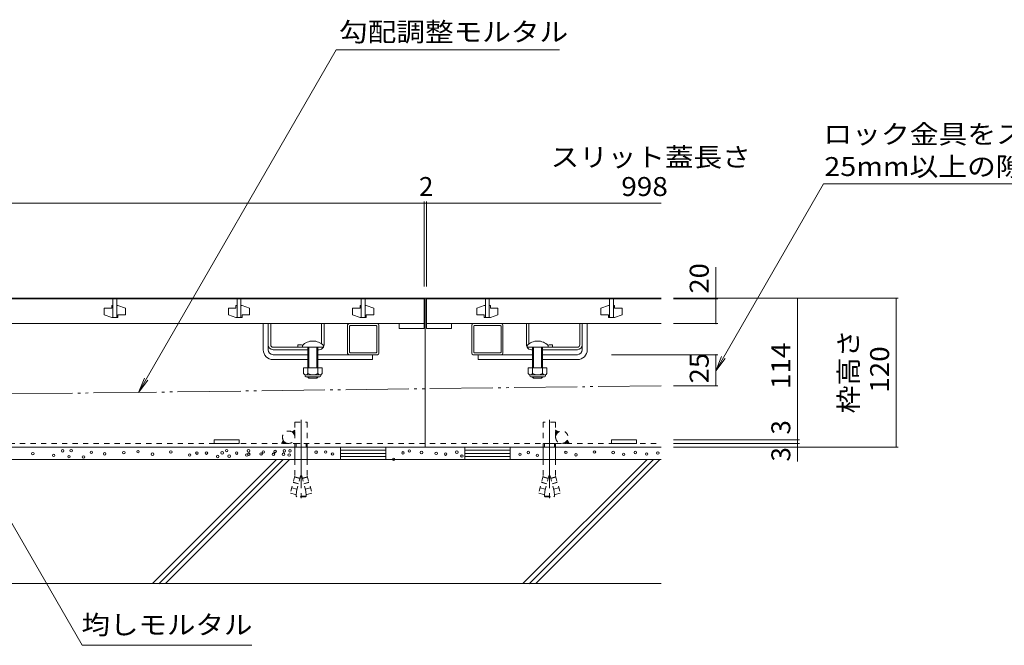
# Model space of a CAD drawing. Units: millimetres. Extents: x -1681 to 1966, y -1339 to 1352.
# Drawn here: x -696 to 97, y -861 to -357 of the extents above; entities that cross this region are included whole.
import ezdxf

# ---------------------------------------------------------------- set-up
doc = ezdxf.new("R2010")
doc.units = ezdxf.units.MM
doc.header["$LTSCALE"] = 5
for name, pattern in [('JWW_CENTER2', [13.546667, 11.006667, -0.846667, 0.846667, -0.846667]), ('JWW_DASHED1', [1.693333, 0.846667, -0.846667]), ('JWW_DASHED2', [3.386667, 1.693333, -1.693333]), ('JWW_HOJO', [1.693333, -1.27, 0.423333]), ('JWW_PHANTOM2', [13.546667, 10.16, -0.846667, 0.423333, -0.846667, 0.423333, -0.846667])]:
    doc.linetypes.add(name, pattern=pattern)
for name, color, linetype in [('4-0_通り芯', 7, 'Continuous'), ('4-4_ハッチ', 7, 'Continuous'), ('4-5_図形', 7, 'Continuous'), ('4-E_補助線（青）', 7, 'Continuous'), ('給水施設', 7, 'Continuous')]:
    doc.layers.add(name, color=color, linetype=linetype)
doc.styles.add('ＭＳ ゴシック', font='txt', dxfattribs={"height": 1})

msp = doc.modelspace()

# ---------------------------------------------------------------- linework, layer by layer
at = {"layer": '4-0_通り芯', "color": 7, "linetype": 'Continuous', "lineweight": 9}
for p, q in [((-179.23, -581.34), (-1559.23, -581.34)), ((-369.23, -701.34), (-369.23, -581.34)), ((-499.73, -622.84), (-499.73, -601.84)), ((-495.73, -618.84), (-495.73, -601.77)), ((-493.73, -618.84), (-493.73, -601.84)), ((-452.73, -618.09), (-452.73, -601.84)), ((-450.73, -618.84), (-450.73, -601.84)), ((-430.73, -601.84), (-407.73, -601.84)), ((-307.73, -601.84), (-330.73, -601.84)), ((-287.73, -618.84), (-287.73, -601.84)), ((-285.73, -618.09), (-285.73, -601.84)), ((-244.73, -618.84), (-244.73, -601.84)), ((-242.73, -618.84), (-242.73, -601.77)), ((-238.73, -622.84), (-238.73, -601.84)), ((-431.73, -625.84), (-431.73, -602.84)), ((-430.23, -624.76), (-430.23, -603.92)), ((-408.71, -603.34), (-429.75, -603.34)), ((-408.23, -624.76), (-408.23, -603.92)), ((-406.73, -625.84), (-406.73, -602.84)), ((-331.73, -625.84), (-331.73, -602.84)), ((-330.23, -624.76), (-330.23, -603.92)), ((-329.75, -603.34), (-308.71, -603.34)), ((-308.23, -624.76), (-308.23, -603.92)), ((-306.73, -625.84), (-306.73, -602.84)), ((-495.73, -622.84), (-495.73, -618.84)), ((-491.73, -620.84), (-468.23, -620.84)), ((-463.73, -622.84), (-491.73, -622.84)), ((-471.73, -619.04), (-471.73, -620.84)), ((-454.73, -622.84), (-455.73, -622.84)), ((-429.75, -625.34), (-408.71, -625.34)), ((-308.71, -625.34), (-329.75, -625.34)), ((-283.73, -622.84), (-282.73, -622.84)), ((-274.73, -622.84), (-246.73, -622.84)), ((-246.73, -620.84), (-270.23, -620.84)), ((-266.73, -619.04), (-266.73, -620.84)), ((-242.73, -622.84), (-242.73, -618.84)), ((-491.73, -626.84), (-463.73, -626.84)), ((-491.73, -630.84), (-463.73, -630.84)), ((-455.73, -626.84), (-411.73, -626.84)), ((-455.73, -630.84), (-411.73, -630.84)), ((-430.73, -626.84), (-407.73, -626.84)), ((-411.73, -626.84), (-411.73, -630.84)), ((-307.73, -626.84), (-330.73, -626.84)), ((-282.73, -626.84), (-326.73, -626.84)), ((-326.73, -626.84), (-326.73, -630.84)), ((-282.73, -630.84), (-326.73, -630.84)), ((-246.73, -626.84), (-274.73, -626.84)), ((-246.73, -630.84), (-274.73, -630.84)), ((-519.23, -695.34), (-539.23, -695.34)), ((-539.23, -695.34), (-539.23, -698.34)), ((-519.23, -695.34), (-519.23, -698.34)), ((-219.23, -695.34), (-219.23, -698.34)), ((-219.23, -695.34), (-199.23, -695.34)), ((-199.23, -695.34), (-199.23, -698.34)), ((-1559.23, -701.34), (-179.23, -701.34)), ((-539.23, -698.34), (-519.23, -698.34)), ((-474.23, -701.34), (-474.23, -711.34)), ((-464.23, -701.34), (-464.23, -711.34)), ((-274.23, -701.34), (-274.23, -711.34)), ((-264.23, -701.34), (-264.23, -711.34)), ((-199.23, -698.34), (-219.23, -698.34))]:
    msp.add_line(p, q, dxfattribs=at)
at = {"layer": '4-0_通り芯', "color": 6, "linetype": 'Continuous', "lineweight": 9}
for p, q in [((-468.23, -619.37), (-468.23, -620.84)), ((-468.23, -620.84), (-451.23, -620.84)), ((-463.73, -620.84), (-463.73, -637.34)), ((-462.93, -620.84), (-462.93, -637.34)), ((-454.73, -620.84), (-462.73, -620.84)), ((-456.53, -637.34), (-456.53, -620.84)), ((-455.73, -637.34), (-455.73, -620.84)), ((-451.23, -619.37), (-451.23, -620.84)), ((-287.23, -619.37), (-287.23, -620.84)), ((-270.23, -620.84), (-287.23, -620.84)), ((-283.73, -620.84), (-275.73, -620.84)), ((-282.73, -637.34), (-282.73, -620.84)), ((-281.93, -637.34), (-281.93, -620.84)), ((-275.53, -620.84), (-275.53, -637.34)), ((-274.73, -620.84), (-274.73, -637.34)), ((-270.23, -619.37), (-270.23, -620.84)), ((-463.73, -645.04), (-463.73, -644.64)), ((-462.93, -645.84), (-463.73, -645.04)), ((-462.93, -645.84), (-462.93, -644.64)), ((-456.53, -645.84), (-462.93, -645.84)), ((-456.53, -644.64), (-456.53, -645.84)), ((-456.53, -645.84), (-455.73, -645.04)), ((-455.73, -644.64), (-455.73, -645.04)), ((-282.73, -645.04), (-282.73, -644.64)), ((-281.93, -645.84), (-282.73, -645.04)), ((-281.93, -645.84), (-281.93, -644.64)), ((-275.53, -645.84), (-281.93, -645.84)), ((-275.53, -644.64), (-275.53, -645.84)), ((-275.53, -645.84), (-274.73, -645.04)), ((-274.73, -644.64), (-274.73, -645.04))]:
    msp.add_line(p, q, dxfattribs=at)
at = {"layer": '4-0_通り芯', "color": 2, "linetype": 'Continuous', "lineweight": 9}
for p, q in [((-467.23, -637.34), (-467.23, -642.14)), ((-452.23, -637.34), (-467.23, -637.34)), ((-463.73, -637.34), (-463.73, -642.14)), ((-455.73, -637.34), (-455.73, -642.14)), ((-452.23, -637.34), (-452.23, -642.14)), ((-286.23, -637.34), (-286.23, -642.14)), ((-271.23, -637.34), (-286.23, -637.34)), ((-282.73, -637.34), (-282.73, -642.14)), ((-274.73, -637.34), (-274.73, -642.14)), ((-271.23, -637.34), (-271.23, -642.14)), ((-466.08, -643.89), (-466.08, -643.05)), ((-453.98, -643.14), (-465.48, -643.14)), ((-465.33, -644.64), (-454.13, -644.64)), ((-453.38, -643.89), (-453.38, -643.05)), ((-285.08, -643.89), (-285.08, -643.05)), ((-272.98, -643.14), (-284.48, -643.14)), ((-284.33, -644.64), (-273.13, -644.64)), ((-272.38, -643.89), (-272.38, -643.05)), ((-400.97, -701.34), (-437.49, -701.34)), ((-437.49, -701.34), (-437.49, -711.34)), ((-400.97, -703.84), (-437.49, -703.84)), ((-400.97, -711.34), (-400.97, -701.34)), ((-337.49, -701.34), (-300.97, -701.34)), ((-337.49, -711.34), (-337.49, -701.34)), ((-337.49, -703.84), (-300.97, -703.84)), ((-300.97, -701.34), (-300.97, -711.34)), ((-400.97, -706.34), (-437.49, -706.34)), ((-400.97, -708.84), (-437.49, -708.84)), ((-437.49, -711.34), (-400.97, -711.34)), ((-337.49, -706.34), (-300.97, -706.34)), ((-337.49, -708.84), (-300.97, -708.84)), ((-300.97, -711.34), (-337.49, -711.34))]:
    msp.add_line(p, q, dxfattribs=at)
at = {"layer": '4-0_通り芯', "color": 7, "linetype": 'JWW_DASHED1', "lineweight": 9}
for p, q in [((-474.23, -681.34), (-464.23, -681.34)), ((-474.23, -681.34), (-474.23, -701.34)), ((-464.23, -681.34), (-464.23, -701.34)), ((-274.24, -681.34), (-274.23, -701.34)), ((-264.24, -681.34), (-274.24, -681.34)), ((-264.24, -681.34), (-264.23, -701.34)), ((-476.73, -689.01), (-474.23, -687.56)), ((-474.23, -691.2), (-476.53, -688.89)), ((-474.23, -690.85), (-476.31, -688.76)), ((-474.23, -690.49), (-476.09, -688.64)), ((-474.23, -690.14), (-475.86, -688.51)), ((-474.23, -689.79), (-475.64, -688.38)), ((-474.23, -689.43), (-475.41, -688.25)), ((-474.23, -689.08), (-475.19, -688.12)), ((-474.23, -688.73), (-474.97, -687.99)), ((-474.23, -688.37), (-474.74, -687.86)), ((-474.23, -688.02), (-474.52, -687.73)), ((-474.23, -687.67), (-474.29, -687.6)), ((-261.73, -689.01), (-264.24, -687.56)), ((-264.24, -687.67), (-264.17, -687.6)), ((-264.24, -688.02), (-263.95, -687.73)), ((-264.24, -688.37), (-263.72, -687.86)), ((-264.24, -688.73), (-263.5, -687.99)), ((-264.24, -689.08), (-263.27, -688.12)), ((-264.24, -689.43), (-263.05, -688.25)), ((-264.24, -689.79), (-262.82, -688.38)), ((-264.24, -690.14), (-262.6, -688.51)), ((-264.24, -690.49), (-262.38, -688.64)), ((-264.24, -690.85), (-262.15, -688.76)), ((-264.24, -691.2), (-261.93, -688.89)), ((-483.56, -695.84), (-485, -698.34)), ((-484.06, -698.34), (-484.66, -697.74)), ((-483.71, -698.34), (-484.53, -697.52)), ((-483.36, -698.34), (-484.4, -697.29)), ((-483, -698.34), (-484.27, -697.07)), ((-482.65, -698.34), (-484.14, -696.84)), ((-482.29, -698.34), (-484.01, -696.62)), ((-481.94, -698.34), (-483.88, -696.4)), ((-481.59, -698.34), (-483.75, -696.17)), ((-483.21, -696.36), (-483.62, -695.95)), ((-481.23, -698.34), (-482.25, -697.32)), ((-474.23, -691.55), (-474.84, -690.94)), ((-474.23, -691.91), (-474.54, -691.59)), ((-474.23, -692.26), (-474.38, -692.11)), ((-264.24, -691.55), (-263.63, -690.94)), ((-264.24, -691.91), (-263.92, -691.59)), ((-264.23, -692.26), (-264.08, -692.11)), ((-257.23, -698.34), (-256.21, -697.32)), ((-256.87, -698.34), (-254.71, -696.17)), ((-256.52, -698.34), (-254.58, -696.4)), ((-256.17, -698.34), (-254.45, -696.62)), ((-255.81, -698.34), (-254.32, -696.84)), ((-255.46, -698.34), (-254.19, -697.07)), ((-255.25, -696.36), (-254.84, -695.95)), ((-255.11, -698.34), (-254.06, -697.29)), ((-254.9, -695.84), (-253.46, -698.34)), ((-254.75, -698.34), (-253.93, -697.52)), ((-254.4, -698.34), (-253.8, -697.74)), ((-1559.23, -698.34), (-179.23, -698.34)), ((-484.77, -698.34), (-484.92, -698.19)), ((-484.42, -698.34), (-484.79, -697.97)), ((-480.88, -698.34), (-481.36, -697.86)), ((-480.53, -698.34), (-480.77, -698.09)), ((-480.17, -698.34), (-480.29, -698.22)), ((-479.93, -698.21), (-479.97, -698.36)), ((-474.23, -698.34), (-464.43, -698.34)), ((-264.23, -698.34), (-274.03, -698.34)), ((-258.53, -698.21), (-258.49, -698.36)), ((-258.29, -698.34), (-258.18, -698.22)), ((-257.94, -698.34), (-257.69, -698.09)), ((-257.58, -698.34), (-257.11, -697.86)), ((-254.05, -698.34), (-253.68, -697.97)), ((-253.69, -698.34), (-253.55, -698.19)), ((-474.23, -711.34), (-474.23, -724.54)), ((-464.23, -711.34), (-464.23, -724.54)), ((-274.23, -711.34), (-274.23, -724.54)), ((-264.23, -711.34), (-264.23, -724.54)), ((-474.23, -724.54), (-477.93, -738.35)), ((-470.28, -726.63), (-474.49, -725.5)), ((-470.23, -726.43), (-474.44, -725.31)), ((-469.72, -724.54), (-473.72, -739.47)), ((-469.72, -724.54), (-468.74, -724.54)), ((-468.74, -724.54), (-464.74, -739.47)), ((-468.24, -726.43), (-464.03, -725.31)), ((-468.19, -726.63), (-463.97, -725.5)), ((-464.23, -724.54), (-460.53, -738.35)), ((-274.23, -724.54), (-277.93, -738.35)), ((-270.28, -726.63), (-274.49, -725.5)), ((-270.23, -726.43), (-274.44, -725.31)), ((-269.72, -724.54), (-273.72, -739.47)), ((-268.74, -724.54), (-269.72, -724.54)), ((-268.74, -724.54), (-264.74, -739.47)), ((-268.24, -726.43), (-264.03, -725.31)), ((-268.19, -726.63), (-263.97, -725.5)), ((-264.23, -724.54), (-260.53, -738.35)), ((-472.55, -735.13), (-476.77, -734)), ((-471.44, -730.97), (-475.65, -729.85)), ((-471.39, -730.78), (-475.6, -729.65)), ((-473.23, -740.84), (-472.93, -736.56)), ((-467.07, -730.78), (-462.86, -729.65)), ((-467.02, -730.97), (-462.81, -729.85)), ((-465.91, -735.13), (-461.7, -734)), ((-465.86, -735.32), (-461.65, -734.19)), ((-465.23, -740.84), (-465.53, -736.56)), ((-272.61, -735.32), (-276.82, -734.19)), ((-272.55, -735.13), (-276.77, -734)), ((-271.44, -730.97), (-275.65, -729.85)), ((-271.39, -730.78), (-275.6, -729.65)), ((-273.23, -740.84), (-272.93, -736.56)), ((-267.07, -730.78), (-262.86, -729.65)), ((-267.02, -730.97), (-262.81, -729.85)), ((-265.91, -735.13), (-261.7, -734)), ((-265.23, -740.84), (-265.53, -736.56)), ((-473.72, -739.47), (-477.93, -738.35)), ((-465.23, -740.84), (-473.23, -740.84)), ((-473.23, -740.84), (-472.73, -741.34)), ((-465.73, -741.34), (-472.73, -741.34)), ((-465.23, -740.84), (-465.73, -741.34)), ((-464.74, -739.47), (-460.53, -738.35)), ((-273.72, -739.47), (-277.93, -738.35)), ((-273.23, -740.84), (-265.23, -740.84)), ((-273.23, -740.84), (-272.73, -741.34)), ((-272.73, -741.34), (-265.73, -741.34)), ((-265.23, -740.84), (-265.73, -741.34)), ((-264.74, -739.47), (-260.53, -738.35))]:
    msp.add_line(p, q, dxfattribs=at)
at = {"layer": '4-0_通り芯', "color": 7, "linetype": 'JWW_CENTER2', "lineweight": 9}
for p, q in [((-469.23, -679.23), (-469.23, -742.43)), ((-269.23, -679.23), (-269.23, -742.43))]:
    msp.add_line(p, q, dxfattribs=at)
at = {"layer": '4-0_通り芯', "color": 7, "linetype": 'JWW_HOJO', "lineweight": 9}
for p, q in [((-469.23, -695.8), (-469.23, -704.11)), ((-269.23, -695.8), (-269.23, -704.11))]:
    msp.add_line(p, q, dxfattribs=at)
at = {"layer": '4-0_通り芯', "color": 7, "linetype": 'JWW_DASHED2', "lineweight": 9}
for p, q in [((-473.23, -698.34), (-473.23, -701.34)), ((-465.23, -698.34), (-465.23, -701.34)), ((-273.23, -698.34), (-273.23, -701.34)), ((-265.23, -698.34), (-265.23, -701.34))]:
    msp.add_line(p, q, dxfattribs=at)
at = {"layer": '4-0_通り芯', "color": 7, "linetype": 'Continuous', "lineweight": 9}
for centre, radius, start, end in [((-430.73, -602.84), 1, 90, 180), ((-430.73, -602.84), 1, 90, 180), ((-407.73, -602.84), 1, 0, 90), ((-407.73, -602.84), 1, 0, 90), ((-330.73, -602.84), 1, 90, 180), ((-330.73, -602.84), 1, 90, 180), ((-307.73, -602.84), 1, 0, 90), ((-307.73, -602.84), 1, 0, 90), ((-429.65, -603.92), 0.58, 90, 180), ((-408.81, -603.92), 0.58, 0, 90), ((-329.65, -603.92), 0.58, 90, 180), ((-308.81, -603.92), 0.58, 0, 90), ((-491.73, -622.84), 8, 180, 270), ((-491.73, -618.84), 4, 180, 270), ((-491.73, -622.84), 4, 180, 270), ((-491.73, -618.84), 2, 180, 270), ((-469.98, -626.64), 7.8, 74.9858, 102.96519), ((-454.73, -618.84), 4, 270, 330), ((-454.73, -618.84), 4, 331.04498, 0), ((-430.73, -625.84), 1, 180, 270), ((-430.73, -625.84), 1, 180, 270), ((-429.65, -624.76), 0.58, 180, 270), ((-408.81, -624.76), 0.58, 270, 0), ((-407.73, -625.84), 1, 270, 0), ((-407.73, -625.84), 1, 270, 0), ((-330.73, -625.84), 1, 180, 270), ((-330.73, -625.84), 1, 180, 270), ((-329.65, -624.76), 0.58, 180, 270), ((-308.81, -624.76), 0.58, 270, 0), ((-307.73, -625.84), 1, 270, 0), ((-307.73, -625.84), 1, 270, 0), ((-283.73, -618.84), 4, 180, 208.95502), ((-283.73, -618.84), 4, 210, 270), ((-268.48, -626.64), 7.8, 77.03481, 105.0142), ((-246.73, -618.84), 4, 270, 0), ((-246.73, -618.84), 2, 270, 0), ((-246.73, -622.84), 4, 270, 0), ((-246.73, -622.84), 8, 270, 0)]:
    msp.add_arc(centre, radius, start, end, dxfattribs=at)
at = {"layer": '4-0_通り芯', "color": 6, "linetype": 'Continuous', "lineweight": 9}
for centre in [(-459.73, -627.84), (-278.73, -627.84)]:
    msp.add_arc(centre, 12, 44.90053, 135.09947, dxfattribs=at)
at = {"layer": '4-0_通り芯', "color": 2, "linetype": 'Continuous', "lineweight": 9}
for centre, radius, start, end in [((-465.48, -641.11), 2.03, 210.51797, 329.48203), ((-459.73, -634.64), 8.5, 241.92867, 298.07147), ((-453.98, -641.11), 2.03, 210.51451, 329.48514), ((-284.48, -641.11), 2.03, 210.51797, 329.48203), ((-278.73, -634.64), 8.5, 241.92867, 298.07147), ((-272.98, -641.11), 2.03, 210.51451, 329.48514), ((-465.33, -643.89), 0.75, 180, 270), ((-454.13, -643.89), 0.75, 270, 0), ((-284.33, -643.89), 0.75, 180, 270), ((-273.13, -643.89), 0.75, 270, 0)]:
    msp.add_arc(centre, radius, start, end, dxfattribs=at)
at = {"layer": '4-0_通り芯', "color": 7, "linetype": 'JWW_DASHED1', "lineweight": 9}
for centre, start, end in [((-479.23, -693.34), 60, 0), ((-479.23, -693.34), 0, 60), ((-259.23, -693.34), 180, 120), ((-259.23, -693.34), 120, 180)]:
    msp.add_arc(centre, 5, start, end, dxfattribs=at)
at = {"layer": '4-4_ハッチ', "color": 7, "linetype": 'Continuous', "lineweight": 9}
for p, q in [((-48.42, -489.22), (-135.32, -639.74)), ((-48.42, -489.22), (286.32, -489.22)), ((-1368.23, -504.8), (-370.23, -504.8)), ((-370.23, -503.3), (-370.23, -571.84)), ((-370.23, -504.8), (-368.23, -504.8)), ((-368.23, -503.3), (-368.23, -571.84)), ((-368.23, -504.8), (-179.23, -504.8)), ((-135.16, -556.38), (-135.16, -601.84)), ((-67.91, -581.34), (-169.23, -581.34)), ((-133.66, -581.84), (-169.23, -581.84)), ((11.63, -581.34), (-69.41, -581.34)), ((-69.41, -581.34), (-69.41, -695.34)), ((10.13, -581.34), (10.13, -701.34)), ((-133.66, -601.84), (-169.23, -601.84)), ((-133.66, -626.84), (-219.2, -626.84)), ((-135.32, -639.74), (-130.54, -628.19)), ((-135.32, -639.74), (-127.72, -629.82)), ((-135.16, -626.84), (-135.16, -651.84)), ((-133.66, -651.84), (-169.23, -651.84)), ((-67.91, -695.34), (-169.23, -695.34)), ((-69.41, -695.34), (-69.41, -698.34)), ((-67.91, -698.34), (-169.23, -698.34)), ((11.63, -701.34), (-169.23, -701.34)), ((-67.91, -701.34), (-169.23, -701.34)), ((-69.41, -698.34), (-69.41, -712.89))]:
    msp.add_line(p, q, dxfattribs=at)
at = {"layer": '4-4_ハッチ', "color": 7, "linetype": 'Continuous', "lineweight": 9, "const_width": 0.5}
for points in [[(-369.98, -504.8, 0.414214), (-370.23, -504.55, 0.414214), (-370.48, -504.8, 0.414214), (-370.23, -505.05, 0.414214)], [(-367.98, -504.8, 0.414214), (-368.23, -504.55, 0.414214), (-368.48, -504.8, 0.414214), (-368.23, -505.05, 0.414214)], [(-134.91, -581.84, 0.414214), (-135.16, -581.59, 0.414214), (-135.41, -581.84, 0.414214), (-135.16, -582.09, 0.414214)], [(-69.16, -581.34, 0.414214), (-69.41, -581.09, 0.414214), (-69.66, -581.34, 0.414214), (-69.41, -581.59, 0.414214)], [(10.38, -581.34, 0.414214), (10.13, -581.09, 0.414214), (9.88, -581.34, 0.414214), (10.13, -581.59, 0.414214)], [(-134.91, -601.84, 0.414214), (-135.16, -601.59, 0.414214), (-135.41, -601.84, 0.414214), (-135.16, -602.09, 0.414214)], [(-134.91, -626.84, 0.414214), (-135.16, -626.59, 0.414214), (-135.41, -626.84, 0.414214), (-135.16, -627.09, 0.414214)], [(-134.91, -651.84, 0.414214), (-135.16, -651.59, 0.414214), (-135.41, -651.84, 0.414214), (-135.16, -652.09, 0.414214)], [(-69.16, -695.34, 0.414214), (-69.41, -695.09, 0.414214), (-69.66, -695.34, 0.414214), (-69.41, -695.59, 0.414214)], [(-69.16, -695.34, 0.414214), (-69.41, -695.09, 0.414214), (-69.66, -695.34, 0.414214), (-69.41, -695.59, 0.414214)], [(-69.16, -698.34, 0.414214), (-69.41, -698.09, 0.414214), (-69.66, -698.34, 0.414214), (-69.41, -698.59, 0.414214)], [(-69.16, -701.34, 0.414214), (-69.41, -701.09, 0.414214), (-69.66, -701.34, 0.414214), (-69.41, -701.59, 0.414214)], [(10.38, -701.34, 0.414214), (10.13, -701.09, 0.414214), (9.88, -701.34, 0.414214), (10.13, -701.59, 0.414214)]]:
    msp.add_lwpolyline(points, format="xyb", close=True, dxfattribs=at)
at = {"layer": '4-5_図形', "color": 7, "linetype": 'Continuous', "lineweight": 9}
for p, q in [((-440.92, -381.22), (-600.25, -657.19)), ((-440.92, -381.22), (-261.18, -381.22)), ((-600.25, -657.19), (-595.47, -645.64)), ((-600.25, -657.19), (-592.64, -647.27)), ((-735.55, -705.09), (-645.52, -861.01)), ((-508.92, -861.01), (-645.52, -861.01))]:
    msp.add_line(p, q, dxfattribs=at)
at = {"layer": '4-5_図形', "color": 7, "linetype": 'JWW_PHANTOM2', "lineweight": 9}
msp.add_line((-179.23, -651.84), (-1559.53, -669.38), dxfattribs=at)
at = {"layer": '4-E_補助線（青）', "color": 2, "linetype": 'Continuous', "lineweight": 9}
for p, q in [((-179.23, -711.34), (-1559.23, -711.34)), ((-488.93, -711.34), (-588.93, -811.34)), ((-483.73, -711.34), (-583.77, -811.37)), ((-478.54, -711.34), (-578.54, -811.34)), ((-190.64, -711.34), (-290.64, -811.34)), ((-185.45, -711.34), (-285.48, -811.37)), ((-180.25, -711.34), (-280.25, -811.34)), ((-179.23, -811.34), (-1559.23, -811.34))]:
    msp.add_line(p, q, dxfattribs=at)
at = {"layer": '4-E_補助線（青）', "color": 7, "linetype": 'Continuous', "lineweight": 9}
for centre in [(-685.3, -706.58), (-661.3, -704.3), (-654.41, -704.2), (-638.15, -705.47), (-627.48, -706.74), (-611.99, -705.73), (-600.56, -705.02), (-574.14, -705.25), (-553.15, -706.15), (-545.47, -706.15), (-532.83, -705.92), (-529.21, -704.12), (-521.09, -706.15), (-511.6, -704.34), (-499.64, -705.25), (-490.16, -704.8), (-482.71, -704.34), (-478.19, -704.34), (-457.13, -705.41), (-449.38, -705.27), (-387.22, -705.98), (-382.01, -704.43), (-372.28, -705.69), (-360.44, -706.4), (-343.81, -705.41), (-286.27, -705.68), (-255.96, -705.48), (-232.98, -705.28), (-217.92, -705.68), (-200.02, -705.68), (-181.92, -706.09), (-668.44, -708.01), (-656.18, -709.03), (-644.5, -709.28), (-588.88, -707), (-559.02, -707.73), (-536.44, -708.86), (-527.18, -708.63), (-512.96, -707.73), (-511.38, -707.05), (-501.44, -706.83), (-491.51, -707.05), (-483.38, -707.05), (-478.87, -707.73), (-443.88, -706.82), (-394.69, -711.19), (-352.83, -706.96), (-339.72, -708.51), (-292.99, -707.11), (-278.95, -707.92), (-247.83, -707.51), (-209.38, -707.11), (-190.87, -706.9)]:
    msp.add_circle(centre, 1, dxfattribs=at)
at = {"layer": '給水施設', "color": 3, "linetype": 'Continuous', "lineweight": 9}
for p, q in [((-1368.23, -581.84), (-370.23, -581.84)), ((-620.73, -581.84), (-620.73, -596.84)), ((-620.73, -581.84), (-620.73, -596.84)), ((-617.73, -581.84), (-617.73, -596.84)), ((-617.73, -581.84), (-617.73, -596.84)), ((-520.73, -581.84), (-520.73, -596.84)), ((-520.73, -581.84), (-520.73, -596.84)), ((-517.73, -581.84), (-517.73, -596.84)), ((-517.73, -581.84), (-517.73, -596.84)), ((-420.73, -581.84), (-420.73, -596.84)), ((-420.73, -581.84), (-420.73, -596.84)), ((-417.73, -581.84), (-417.73, -596.84)), ((-417.73, -581.84), (-417.73, -596.84)), ((-370.23, -581.84), (-370.23, -605.84)), ((-368.23, -581.84), (-368.23, -605.84)), ((-179.23, -581.84), (-368.23, -581.84)), ((-320.73, -581.84), (-320.73, -596.84)), ((-320.73, -581.84), (-320.73, -596.84)), ((-317.73, -581.84), (-317.73, -596.84)), ((-317.73, -581.84), (-317.73, -596.84)), ((-220.73, -581.84), (-220.73, -596.84)), ((-220.73, -581.84), (-220.73, -596.84)), ((-217.73, -581.84), (-217.73, -596.84)), ((-217.73, -581.84), (-217.73, -596.84)), ((-627.73, -589.34), (-627.73, -594.84)), ((-627.73, -589.34), (-621.73, -589.34)), ((-621.73, -587.34), (-621.73, -589.34)), ((-620.73, -587.34), (-621.73, -587.34)), ((-616.73, -587.34), (-617.73, -587.34)), ((-616.73, -587.34), (-610.73, -589.34)), ((-610.73, -589.34), (-610.73, -594.84)), ((-527.73, -589.34), (-527.73, -594.84)), ((-527.73, -589.34), (-521.73, -589.34)), ((-521.73, -587.34), (-521.73, -589.34)), ((-520.73, -587.34), (-521.73, -587.34)), ((-516.73, -587.34), (-517.73, -587.34)), ((-516.73, -587.34), (-510.73, -589.34)), ((-510.73, -589.34), (-510.73, -594.84)), ((-427.73, -589.34), (-427.73, -594.84)), ((-427.73, -589.34), (-421.73, -589.34)), ((-421.73, -587.34), (-421.73, -589.34)), ((-420.73, -587.34), (-421.73, -587.34)), ((-416.73, -587.34), (-417.73, -587.34)), ((-416.73, -587.34), (-410.73, -589.34)), ((-410.73, -589.34), (-410.73, -594.84)), ((-321.73, -587.34), (-327.73, -589.34)), ((-327.73, -589.34), (-327.73, -594.84)), ((-321.73, -587.34), (-320.73, -587.34)), ((-317.73, -587.34), (-316.73, -587.34)), ((-316.73, -587.34), (-316.73, -589.34)), ((-310.73, -589.34), (-316.73, -589.34)), ((-310.73, -589.34), (-310.73, -594.84)), ((-221.73, -587.34), (-227.73, -589.34)), ((-227.73, -589.34), (-227.73, -594.84)), ((-221.73, -587.34), (-220.73, -587.34)), ((-217.73, -587.34), (-216.73, -587.34)), ((-216.73, -587.34), (-216.73, -589.34)), ((-210.73, -589.34), (-216.73, -589.34)), ((-210.73, -589.34), (-210.73, -594.84)), ((-1368.23, -601.84), (-370.23, -601.84)), ((-621.73, -596.84), (-627.73, -594.84)), ((-616.73, -596.84), (-621.73, -596.84)), ((-620.73, -596.84), (-617.73, -596.84)), ((-616.73, -594.84), (-610.73, -594.84)), ((-616.73, -594.84), (-616.73, -596.84)), ((-521.73, -596.84), (-527.73, -594.84)), ((-516.73, -596.84), (-521.73, -596.84)), ((-520.73, -596.84), (-517.73, -596.84)), ((-516.73, -594.84), (-510.73, -594.84)), ((-516.73, -594.84), (-516.73, -596.84)), ((-421.73, -596.84), (-427.73, -594.84)), ((-416.73, -596.84), (-421.73, -596.84)), ((-420.73, -596.84), (-417.73, -596.84)), ((-416.73, -594.84), (-410.73, -594.84)), ((-416.73, -594.84), (-416.73, -596.84)), ((-390.23, -601.84), (-390.23, -605.84)), ((-179.23, -601.84), (-368.23, -601.84)), ((-348.23, -601.84), (-348.23, -605.84)), ((-321.73, -594.84), (-327.73, -594.84)), ((-321.73, -594.84), (-321.73, -596.84)), ((-321.73, -596.84), (-316.73, -596.84)), ((-317.73, -596.84), (-320.73, -596.84)), ((-316.73, -596.84), (-310.73, -594.84)), ((-221.73, -594.84), (-227.73, -594.84)), ((-221.73, -594.84), (-221.73, -596.84)), ((-221.73, -596.84), (-216.73, -596.84)), ((-217.73, -596.84), (-220.73, -596.84)), ((-216.73, -596.84), (-210.73, -594.84)), ((-390.23, -605.84), (-370.23, -605.84)), ((-348.23, -605.84), (-368.23, -605.84))]:
    msp.add_line(p, q, dxfattribs=at)

# ---------------------------------------------------------------- texts
at = {"layer": '4-4_ハッチ', "color": 2, "linetype": 'Continuous', "lineweight": 9, "style": 'ＭＳ ゴシック', "width": 1.107143}
msp.add_text('スリット蓋長さ', height=15.24, dxfattribs=at).set_placement((-268.26, -475.29))
at = {"layer": '4-4_ハッチ', "color": 2, "linetype": 'Continuous', "lineweight": 211, "style": 'ＭＳ ゴシック'}
msp.add_text('2', height=15.24, dxfattribs=at).set_placement((-374.23, -498.98))
at = {"layer": '4-4_ハッチ', "color": 2, "linetype": 'Continuous', "lineweight": 211, "style": 'ＭＳ ゴシック', "width": 1.083333}
msp.add_text('998', height=15.24, dxfattribs=at).set_placement((-211.35, -498.98))
at = {"layer": '4-4_ハッチ', "color": 2, "linetype": 'Continuous', "lineweight": 211, "style": 'ＭＳ ゴシック'}
for s, width, p in [('20', 1.0625, (-140.98, -577.63)), ('114', 1.083333, (-75.23, -654.59)), ('120', 1.083333, (4.31, -657.59)), ('25', 1.0625, (-140.98, -649.96))]:
    msp.add_text(s, height=15.24, rotation=90, dxfattribs=dict(at, width=width)).set_placement(p)
at = {"layer": '4-4_ハッチ', "color": 2, "linetype": 'Continuous', "lineweight": 9, "style": 'ＭＳ ゴシック', "width": 1.083333}
msp.add_text('枠高さ', height=15.24, rotation=90, dxfattribs=at).set_placement((-20.76, -674.17))
at = {"layer": '4-4_ハッチ', "color": 2, "linetype": 'Continuous', "lineweight": 211, "style": 'ＭＳ ゴシック'}
for p in [(-75.23, -691.17), (-75.23, -712.89)]:
    msp.add_text('3', height=15.24, rotation=90, dxfattribs=at).set_placement(p)
at = {"layer": '4-5_図形', "color": 2, "linetype": 'Continuous', "lineweight": 9, "style": 'ＭＳ ゴシック'}
for s, width, p in [('勾配調整モルタル', 1.109375, (-438.68, -374.4)), ('ロック金具をスライドさせるため', 1.116667, (-48.68, -456.81)), ('25mm以上の隙間確保が必要', 1.114583, (-47.86, -482.89)), ('均しモルタル', 1.104167, (-646.12, -852.11))]:
    msp.add_text(s, height=15.24, dxfattribs=dict(at, width=width)).set_placement(p)

doc.saveas('drawing.dxf')
